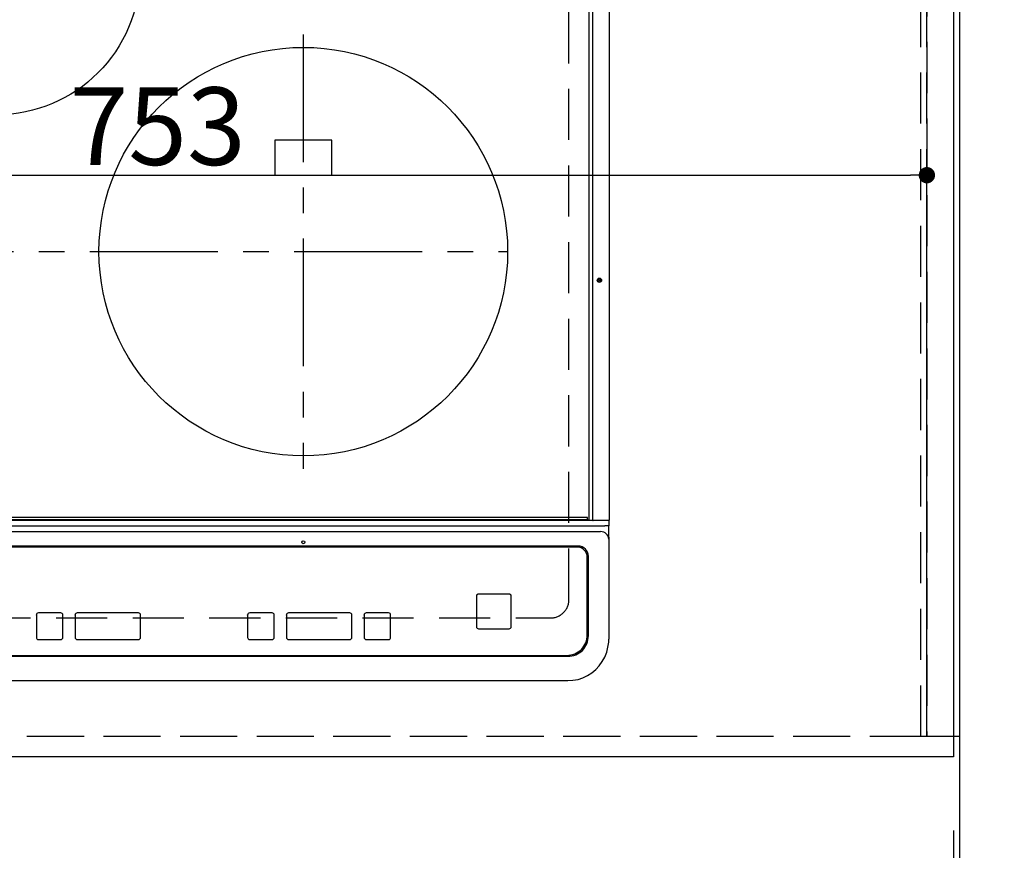
# Model space of a CAD drawing. Extents: x 27948 to 54421, y -25 to 8845.
# Drawn here: x 45512 to 45994, y 6194 to 6600 of the extents above; entities that cross this region are included whole.
import ezdxf

# ---------------------------------------------------------------- set-up
doc = ezdxf.new("R2010")
doc.units = 0
doc.header["$LTSCALE"] = 50
doc.header["$MEASUREMENT"] = 0
for name, pattern in [('CENTER', [2, 1.25, -0.25, 0.25, -0.25]), ('DASHED', [0.75, 0.5, -0.25]), ('HIDDEN', [0.375, 0.25, -0.125])]:
    doc.linetypes.add(name, pattern=pattern)
doc.layers.get('0').update_dxf_attribs({"linetype": 'CONTINUOUS'})
doc.layers.get('DEFPOINTS').update_dxf_attribs({"color": 146, "linetype": 'CONTINUOUS'})
for name, color, linetype in [('111-壁仕上', 3, 'CONTINUOUS'), ('121-キャビネット（中）', 253, 'HIDDEN'), ('126-甲板', 2, 'CONTINUOUS'), ('150-機器', 8, 'CONTINUOUS'), ('166-寸法B', 11, 'CONTINUOUS')]:
    doc.layers.add(name, color=color, linetype=linetype)
doc.styles.add('KH001', font='txt')
doc.dimstyles.new('KH1xx015', dxfattribs={"dimscale": 10, "dimtxt": 3.8, "dimasz": 0.8, "dimexe": 0.3, "dimexo": 1.2, "dimgap": 0.5, "dimtad": 3, "dimdec": 1, "dimdsep": 46, "dimlunit": 6, "dimtxsty": 'KH001', "dimblk": 'DOT', "dimcen": 1, "dimdle": 1, "dimclrd": 256, "dimclre": 256, "dimclrt": 256, "dimadec": 0, "dimazin": 0, "dimtfac": 1, "dimtdec": 1, "dimtix": 1, "dimtmove": 2, "dimatfit": 3, "dimldrblk": 'CLOSEDBLANK', "dimfxl": 1, "dimtolj": 1, "dimtzin": 0, "dimlwd": -1, "dimlwe": -1, "dimarcsym": 0})
doc.dimstyles.new('KH1xx030', dxfattribs={"dimscale": 30, "dimtxt": 2, "dimasz": 0.6, "dimexe": 0.3, "dimexo": 1.2, "dimgap": 0.5, "dimtad": 3, "dimdec": 1, "dimdsep": 46, "dimlunit": 6, "dimtxsty": 'KH001', "dimblk": 'DOT', "dimcen": 1, "dimdle": 1, "dimclrd": 256, "dimclre": 256, "dimclrt": 256, "dimadec": 0, "dimazin": 0, "dimtfac": 1, "dimtdec": 1, "dimtix": 1, "dimtmove": 2, "dimatfit": 3, "dimldrblk": 'CLOSEDBLANK', "dimfxl": 1, "dimtolj": 1, "dimtzin": 0, "dimlwd": -1, "dimlwe": -1, "dimarcsym": 0})

# ---------------------------------------------------------------- blocks, each defined once
blk = doc.blocks.new('_Dot')
at = {"color": 0, "linetype": 'ByBlock', "lineweight": -2}
blk.add_line((-0.5, 0), (-1, 0), dxfattribs=at)
at = {"color": 0, "linetype": 'ByBlock', "const_width": 0.5}
blk.add_lwpolyline([(-0.25, 0, 1), (0.25, 0, 1)], format="xyb", close=True, dxfattribs=at)
blk = doc.blocks.new('*D43')
at = {"layer": '166-寸法B', "transparency": 16777216}
for p, q in [((43531.03, 6203.34), (43531.03, 5855.34)), ((45969.03, 6203.34), (45969.03, 5855.34)), ((43549.03, 5864.34), (45951.03, 5864.34))]:
    blk.add_line(p, q, dxfattribs=at)
at = {"layer": 'DEFPOINTS', "color": 0, "transparency": 16777216}
for p in [(43531.03, 6239.34), (45969.03, 6239.34), (45969.03, 5864.34)]:
    blk.add_point(p, dxfattribs=at)
at = {"layer": '166-寸法B', "transparency": 16777216, "xscale": 18, "yscale": 18, "zscale": 18, "rotation": 180}
blk.add_blockref('_Dot', (43531.03, 5864.34), dxfattribs=at)
at = {"layer": '166-寸法B', "transparency": 16777216, "xscale": 18, "yscale": 18, "zscale": 18}
blk.add_blockref('_Dot', (45969.03, 5864.34), dxfattribs=at)
at = {"layer": '166-寸法B', "transparency": 16777216, "insert": (44750.03, 5914.67), "char_height": 60, "attachment_point": 5, "style": 'KH001'}
blk.add_mtext('\\A1;2,438〈ﾜｰｸﾄｯﾌﾟ寸法〉', dxfattribs=at)
blk = doc.blocks.new('_ClosedBlank')
at = {"color": 0, "linetype": 'ByBlock', "lineweight": -2}
for p, q in [((-1, 0.167), (0, 0)), ((-1, 0.167), (-1, -0.167)), ((0, 0), (-1, -0.167))]:
    blk.add_line(p, q, dxfattribs=at)
blk = doc.blocks.new('*D62')
at = {"layer": '166-寸法B', "transparency": 16777216}
for p, q in [((45969.03, 6203.34), (45969.03, 5855.34)), ((45972.03, 6203.34), (45972.03, 5855.34)), ((45951.03, 5864.34), (45933.03, 5864.34)), ((45969.03, 5864.34), (45972.03, 5864.34)), ((45969.03, 5864.34), (45972.03, 5864.34)), ((46445.06, 5864.34), (45972.03, 5864.34)), ((45990.03, 5864.34), (46008.03, 5864.34))]:
    blk.add_line(p, q, dxfattribs=at)
at = {"layer": 'DEFPOINTS', "color": 0, "transparency": 16777216}
for p in [(45969.03, 6239.34), (45972.03, 6239.34), (45972.03, 5864.34)]:
    blk.add_point(p, dxfattribs=at)
at = {"layer": '166-寸法B', "transparency": 16777216, "xscale": 18, "yscale": 18, "zscale": 18}
blk.add_blockref('_Dot', (45969.03, 5864.34), dxfattribs=at)
at = {"layer": '166-寸法B', "transparency": 16777216, "xscale": 18, "yscale": 18, "zscale": 18, "rotation": 180}
blk.add_blockref('_Dot', (45972.03, 5864.34), dxfattribs=at)
at = {"layer": '166-寸法B', "transparency": 16777216, "insert": (46240.62, 5914.37), "char_height": 60, "attachment_point": 5, "style": 'KH001'}
blk.add_mtext('\\A1;3〈ｸﾘｱﾗﾝｽ〉', dxfattribs=at)
blk = doc.blocks.new('HT-F6S_H2')
at = {"layer": '126-甲板', "linetype": 'DASHED'}
for p, q in [((280, -170.35), (280, 273.65)), ((-271, -179.35), (271, -179.35))]:
    blk.add_line(p, q, dxfattribs=at)
blk.add_arc((271, -170.35), 9, 270, 0, dxfattribs=at)
at = {"layer": '150-機器', "color": 13, "linetype": 'Continuous'}
for p, q in [((289.9, -131.32), (289.9, 230.08)), ((291.67, -131.32), (291.67, 230.08)), ((299.9, -131.32), (299.9, 230.08)), ((164, 54.5), (136, 54.5)), ((136, 54.5), (136, 37.5)), ((164, 37.5), (164, 54.5)), ((136, 37.5), (164, 37.5)), ((-297.5, -134.29), (297.5, -134.29)), ((-289.1, -131.12), (289.1, -131.12)), ((289.1, -131.62), (-289.1, -131.62)), ((288.8, -130.12), (-288.8, -130.12)), ((289.1, -131.12), (289.1, -130.42)), ((289.1, -131.12), (289.1, -131.62)), ((291.81, -131.62), (289.1, -131.62)), ((289.9, -131.38), (289.9, -131.32)), ((289.91, -131.44), (289.9, -131.38)), ((289.93, -131.49), (289.91, -131.44)), ((289.94, -131.53), (289.93, -131.49)), ((289.97, -131.57), (289.94, -131.53)), ((289.99, -131.6), (289.97, -131.57)), ((290.02, -131.62), (289.99, -131.6)), ((290.05, -131.62), (290.02, -131.62)), ((291.67, -131.32), (291.67, -131.38)), ((291.67, -131.38), (291.68, -131.44)), ((291.68, -131.44), (291.69, -131.49)), ((291.69, -131.49), (291.71, -131.53)), ((291.71, -131.53), (291.73, -131.57)), ((291.73, -131.57), (291.76, -131.6)), ((291.76, -131.6), (291.79, -131.62)), ((291.79, -131.62), (291.82, -131.62)), ((291.82, -131.62), (291.81, -131.62)), ((292.17, -131.62), (291.82, -131.62)), ((297.9, -131.62), (292.17, -131.62)), ((299.5, -134.29), (297.5, -134.29)), ((299.6, -131.62), (297.9, -131.62)), ((299.5, -131.62), (299.5, -134.29)), ((299.5, -139.83), (299.5, -134.29)), ((299.86, -131.32), (299.9, -131.32)), ((-295.5, -137.07), (295.5, -137.07)), ((284.5, -144.14), (-284.5, -144.14)), ((299.5, -139.83), (299.5, -140.76)), ((299.5, -140.76), (299.5, -188.39)), ((284, -144.64), (-284, -144.64)), ((284, -144.65), (-284, -144.65)), ((284, -144.64), (284, -144.65)), ((289.5, -188.13), (289.5, -149.14)), ((289, -149.64), (289, -149.65)), ((289, -187.64), (289, -149.65)), ((234.74, -168.65), (234.74, -168.64)), ((234.74, -168.65), (234.74, -183.65)), ((235.74, -167.65), (235.74, -167.64)), ((250.74, -167.64), (235.74, -167.64)), ((250.74, -167.65), (235.74, -167.65)), ((250.74, -167.65), (250.74, -167.64)), ((251.74, -168.65), (251.74, -168.64)), ((251.74, -183.65), (251.74, -168.65)), ((19.34, -177.9), (19.34, -177.88)), ((19.34, -177.9), (19.34, -188.89)), ((31.34, -176.88), (20.34, -176.88)), ((20.34, -176.9), (20.34, -176.88)), ((31.34, -176.9), (20.34, -176.9)), ((31.34, -176.9), (31.34, -176.88)), ((32.34, -177.9), (32.34, -177.88)), ((32.34, -188.89), (32.34, -177.9)), ((38.34, -177.9), (38.34, -177.88)), ((38.34, -177.9), (38.34, -188.89)), ((69.34, -176.88), (39.34, -176.88)), ((39.34, -176.9), (39.34, -176.88)), ((69.34, -176.9), (39.34, -176.9)), ((69.34, -176.9), (69.34, -176.88)), ((70.34, -177.9), (70.34, -177.88)), ((70.34, -188.89), (70.34, -177.9)), ((122.75, -177.9), (122.75, -177.88)), ((122.75, -177.9), (122.75, -188.89)), ((134.75, -176.88), (123.75, -176.88)), ((123.75, -176.9), (123.75, -176.88)), ((134.75, -176.9), (123.75, -176.9)), ((134.75, -176.9), (134.75, -176.88)), ((135.75, -177.9), (135.75, -177.88)), ((135.75, -188.89), (135.75, -177.9)), ((141.75, -177.9), (141.75, -177.88)), ((141.75, -177.9), (141.75, -188.89)), ((172.75, -176.88), (142.75, -176.88)), ((142.75, -176.9), (142.75, -176.88)), ((172.75, -176.9), (142.75, -176.9)), ((172.75, -176.9), (172.75, -176.88)), ((173.75, -177.9), (173.75, -177.88)), ((173.75, -188.89), (173.75, -177.9)), ((179.75, -177.9), (179.75, -177.88)), ((179.75, -177.9), (179.75, -188.89)), ((191.75, -176.88), (180.75, -176.88)), ((180.75, -176.9), (180.75, -176.88)), ((191.75, -176.9), (180.75, -176.9)), ((191.75, -176.9), (191.75, -176.88)), ((192.75, -177.9), (192.75, -177.88)), ((192.75, -188.89), (192.75, -177.9)), ((235.74, -184.65), (250.74, -184.65)), ((20.34, -189.89), (31.34, -189.89)), ((39.34, -189.89), (69.34, -189.89)), ((123.75, -189.89), (134.75, -189.89)), ((142.75, -189.89), (172.75, -189.89)), ((180.75, -189.89), (191.75, -189.89)), ((299.5, -188.39), (299.5, -189.78)), ((-279.5, -198.12), (279.5, -198.12)), ((-279, -197.64), (279, -197.64)), ((-279.5, -210.03), (279.5, -210.03))]:
    blk.add_line(p, q, dxfattribs=at)
at = {"layer": '150-機器', "color": 161, "linetype": 'CENTER'}
for p, q in [((150, 106.36), (150, -106.36)), ((-254.4, 0), (250, 0))]:
    blk.add_line(p, q, dxfattribs=at)
at = {"layer": '150-機器', "color": 13, "linetype": 'Continuous'}
blk.add_lwpolyline([(279.5, -210.03), (281.99, -209.87), (284.45, -209.4), (286.83, -208.62), (289.09, -207.55), (291.2, -206.2), (293.13, -204.6), (294.85, -202.76), (296.33, -200.72), (297.55, -198.51), (298.48, -196.17), (299.12, -193.72), (299.45, -191.22), (299.5, -189.78)], dxfattribs=at)
for centre, radius in [((0, 137), 70), ((150, 0), 100), ((294.9, -14.02), 1.04), ((294.9, -14.02), 0.643), ((294.9, -14.02), 0.0429), ((150, -142.27), 0.742)]:
    blk.add_circle(centre, radius, dxfattribs=at)
for centre, radius, start, end in [((288.8, -130.42), 0.3, 0, 90), ((299.6, -131.32), 0.3, 270, 0), ((295.65, -140.92), 3.86, 2.3826, 92.1988), ((284.5, -149.14), 5, 0.0109, 90.0087), ((284, -149.64), 5, 0.0097, 90.0099), ((284, -149.65), 5, 0.0097, 90.0098), ((235.74, -168.64), 1, 89.9908, 179.9894), ((235.74, -168.65), 1, 89.9911, 179.9893), ((250.74, -168.64), 1, 0.0092, 90.0096), ((250.74, -168.65), 1, 0.0092, 90.0098), ((20.34, -177.88), 1, 89.9901, 179.9901), ((20.34, -177.9), 1, 89.9901, 179.9901), ((31.34, -177.88), 1, 0.0097, 90.0097), ((31.34, -177.9), 1, 0.0097, 90.0097), ((39.34, -177.88), 1, 89.9901, 179.9903), ((39.34, -177.9), 1, 89.9901, 179.9903), ((69.34, -177.88), 1, 0.0101, 90.0097), ((69.34, -177.9), 1, 0.0101, 90.0097), ((123.75, -177.88), 1, 89.9902, 179.99), ((123.75, -177.9), 1, 89.9903, 179.9899), ((134.75, -177.88), 1, 0.0093, 90.0103), ((134.75, -177.9), 1, 0.0095, 90.0101), ((142.75, -177.88), 1, 89.9911, 179.9893), ((142.75, -177.9), 1, 89.9911, 179.9893), ((172.75, -177.88), 1, 0.0095, 90.0101), ((172.75, -177.9), 1, 0.0095, 90.0101), ((180.75, -177.88), 1, 89.9909, 179.9893), ((180.75, -177.9), 1, 89.9909, 179.9893), ((191.75, -177.88), 1, 0.009, 90.0098), ((191.75, -177.9), 1, 0.009, 90.0098), ((235.74, -183.65), 1, 180.0095, 270.0102), ((250.74, -183.65), 1, 269.991, 359.9901), ((279, -187.64), 10, 269.9901, 359.9901), ((20.34, -188.89), 1, 180.0097, 270.0099), ((31.34, -188.89), 1, 269.9902, 359.9903), ((39.34, -188.89), 1, 180.0096, 270.01), ((69.34, -188.89), 1, 269.9904, 359.9899), ((123.75, -188.89), 1, 180.0101, 270.0096), ((134.75, -188.89), 1, 269.991, 359.9893), ((142.75, -188.89), 1, 180.0107, 270.0091), ((172.75, -188.89), 1, 269.9899, 359.9902), ((180.75, -188.89), 1, 180.0099, 270.0099), ((191.75, -188.89), 1, 269.9901, 359.991), ((279.5, -188.12), 10, 269.9883, 359.9921)]:
    blk.add_arc(centre, radius, start, end, dxfattribs=at)
blk = doc.blocks.new('*D63')
at = {"layer": '166-寸法B', "transparency": 16777216}
for p, q in [((46005.03, 7339.34), (46391.3, 7339.34)), ((46382.3, 7321.34), (46382.3, 6257.34)), ((46005.03, 6239.34), (46391.3, 6239.34))]:
    blk.add_line(p, q, dxfattribs=at)
at = {"layer": 'DEFPOINTS', "color": 0, "transparency": 16777216}
for p in [(45969.03, 7339.34), (45969.03, 6239.34), (46382.3, 6239.34)]:
    blk.add_point(p, dxfattribs=at)
at = {"layer": '166-寸法B', "transparency": 16777216, "xscale": 18, "yscale": 18, "zscale": 18}
for p, rotation in [((46382.3, 7339.34), 90), ((46382.3, 6239.34), 270)]:
    blk.add_blockref('_Dot', p, dxfattribs=dict(at, rotation=rotation))
at = {"layer": '166-寸法B', "transparency": 16777216, "insert": (46333.49, 6789.34), "char_height": 60, "attachment_point": 5, "rotation": 90, "style": 'KH001'}
blk.add_mtext('\\A1;1,100', dxfattribs=at)
blk = doc.blocks.new('*D64')
at = {"layer": '166-寸法B', "transparency": 16777216}
for p, q in [((43531.03, 6203.34), (43531.03, 5720.34)), ((45972.03, 6203.34), (45972.03, 5720.34)), ((43549.03, 5729.34), (45954.03, 5729.34))]:
    blk.add_line(p, q, dxfattribs=at)
at = {"layer": 'DEFPOINTS', "color": 0, "transparency": 16777216}
for p in [(43531.03, 6239.34), (45972.03, 6239.34), (45972.03, 5729.34)]:
    blk.add_point(p, dxfattribs=at)
at = {"layer": '166-寸法B', "transparency": 16777216, "xscale": 18, "yscale": 18, "zscale": 18, "rotation": 180}
blk.add_blockref('_Dot', (43531.03, 5729.34), dxfattribs=at)
at = {"layer": '166-寸法B', "transparency": 16777216, "xscale": 18, "yscale": 18, "zscale": 18}
blk.add_blockref('_Dot', (45972.03, 5729.34), dxfattribs=at)
at = {"layer": '166-寸法B', "transparency": 16777216, "insert": (44751.53, 5778.15), "char_height": 60, "attachment_point": 5, "style": 'KH001'}
blk.add_mtext('\\A1;2,441', dxfattribs=at)
blk = doc.blocks.new('*D70')
at = {"layer": 'DEFPOINTS', "transparency": 16777216}
for p, q in [((45203.03, 6261.34), (45203.03, 6527.1)), ((45956.03, 6261.34), (45956.03, 6527.1)), ((45211.03, 6524.1), (45948.03, 6524.1))]:
    blk.add_line(p, q, dxfattribs=at)
at = {"layer": 'DEFPOINTS', "color": 0, "transparency": 16777216}
for p in [(45956.03, 6524.1), (45203.03, 6249.34), (45956.03, 6249.34)]:
    blk.add_point(p, dxfattribs=at)
at = {"layer": 'DEFPOINTS', "transparency": 16777216, "xscale": 8, "yscale": 8, "zscale": 8, "rotation": 180}
blk.add_blockref('_Dot', (45203.03, 6524.1), dxfattribs=at)
at = {"layer": 'DEFPOINTS', "transparency": 16777216, "xscale": 8, "yscale": 8, "zscale": 8}
blk.add_blockref('_Dot', (45956.03, 6524.1), dxfattribs=at)
at = {"layer": 'DEFPOINTS', "transparency": 16777216, "insert": (45579.53, 6548.1), "char_height": 38, "attachment_point": 5, "style": 'KH001'}
blk.add_mtext('\\A1;753', dxfattribs=at)

msp = doc.modelspace()

# ---------------------------------------------------------------- linework, layer by layer
at = {"layer": '111-壁仕上', "ltscale": 2}
msp.add_line((45972.03, 7238.34), (45972.03, 5657.93), dxfattribs=at)
at = {"layer": '121-キャビネット（中）', "ltscale": 2}
msp.add_lwpolyline([(45972.03, 6249.34), (45953.03, 6249.34), (45953.03, 7089.34), (45972.03, 7089.34)], close=True, dxfattribs=at)
msp.add_lwpolyline([(45953.03, 6249.34), (43553.03, 6249.34), (43553.03, 6908.34)], dxfattribs=at)
at = {"layer": '126-甲板'}
msp.add_lwpolyline([(43531.03, 7339.34), (45969.03, 7339.34), (45969.03, 6239.34), (43531.03, 6239.34)], close=True, dxfattribs=at)
at = {"layer": 'DEFPOINTS', "linetype": 'DASHED'}
for points in [[(45956.03, 6249.34), (45203.03, 6249.34), (45203.03, 6889.34), (45956.03, 6889.34)], [(45972.03, 6249.34), (45956.03, 6249.34), (45956.03, 6889.34), (45972.03, 6889.34)]]:
    msp.add_lwpolyline(points, close=True, dxfattribs=at)

# ---------------------------------------------------------------- block references
at = {"layer": '150-機器'}
msp.add_blockref('HT-F6S_H2', (45500.84, 6486.69), dxfattribs=at)

# ---------------------------------------------------------------- dimensions: what is measured, and where the dimension line sits
at = {"layer": '166-寸法B'}
for base, p1, p2, angle, picture, middle in [((46382.3, 6239.34), (45969.03, 7339.34), (45969.03, 6239.34), 90, '*D63', (46333.49, 6789.34)), ((45972.03, 5729.34), (43531.03, 6239.34), (45972.03, 6239.34), 180, '*D64', (44751.53, 5778.15))]:
    dim = msp.add_linear_dim(base=base, p1=p1, p2=p2, angle=angle, dimstyle='KH1xx030', dxfattribs=at)
    dim.commit()
    dim.dimension.update_dxf_attribs({"geometry": picture, "text_midpoint": middle})
dim = msp.add_linear_dim(base=(45969.03, 5864.34), p1=(43531.03, 6239.34), p2=(45969.03, 6239.34), angle=180, text='<>〈ﾜｰｸﾄｯﾌﾟ寸法〉', dimstyle='KH1xx030', dxfattribs=at)
dim.commit()
dim.dimension.update_dxf_attribs({"geometry": '*D43', "text_midpoint": (44750.03, 5914.67)})
dim = msp.add_linear_dim(base=(45972.03, 5864.34), p1=(45969.03, 6239.34), p2=(45972.03, 6239.34), angle=180, text='<>〈ｸﾘｱﾗﾝｽ〉', dimstyle='KH1xx030', override={"dimtmove": 1}, dxfattribs=at)
dim.commit()
dim.dimension.update_dxf_attribs({"geometry": '*D62', "text_midpoint": (46240.62, 5864.34), "dimtype": 128})
at = {"layer": 'DEFPOINTS'}
dim = msp.add_linear_dim(base=(45956.03, 6524.1), p1=(45203.03, 6249.34), p2=(45956.03, 6249.34), angle=180, dimstyle='KH1xx015', dxfattribs=at)
dim.commit()
dim.dimension.update_dxf_attribs({"geometry": '*D70', "text_midpoint": (45579.53, 6548.1)})

doc.saveas('drawing.dxf')
